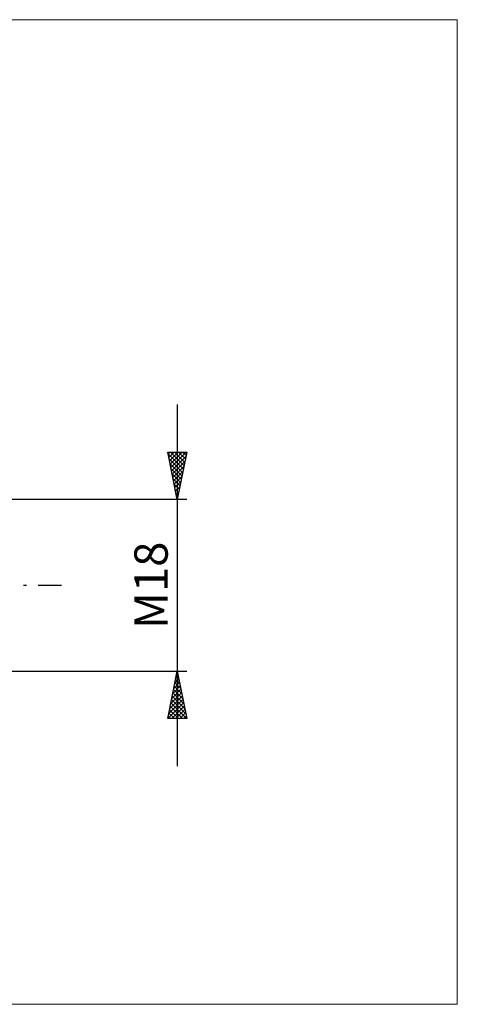
# Model space of a CAD drawing. Units: millimetres. Extents: x -26 to 407, y -44 to 59.
# Drawn here: x 200 to 246, y -44 to 59 of the extents above; entities that cross this region are included whole.
import ezdxf
from ezdxf.enums import TextEntityAlignment as Align

# ---------------------------------------------------------------- set-up
doc = ezdxf.new("R2010")
doc.units = ezdxf.units.MM
doc.header["$LTSCALE"] = 6.1
doc.linetypes.add('LONGDASH_DASH', pattern=[0.85, 0.4, -0.2, 0.05, -0.2])
for name, color, linetype in [('2', 7, 'CONTINUOUS'), ('INFTOTAL', 9, 'CONTINUOUS'), ('SK4', 2, 'LONGDASH_DASH')]:
    doc.layers.add(name, color=color, linetype=linetype)
doc.styles.get("Standard").update_dxf_attribs({"font": 'Monospac821 BT'})

msp = doc.modelspace()

# ---------------------------------------------------------------- linework, layer by layer
at = {"layer": '2', "color": 7, "linetype": 'CONTINUOUS', "lineweight": 25}
for p, q in [((217, 19), (217, -19)), ((217, 9), (216, 14)), ((216, 14), (218, 14)), ((216.04, 13.79), (216.25, 14)), ((216.04, 13.82), (217.64, 12.22)), ((216.11, 13.44), (216.67, 14)), ((216.18, 13.09), (217.1, 14)), ((216.25, 12.73), (217.52, 14)), ((216.28, 14), (217.71, 12.57)), ((216.32, 12.38), (217.94, 14)), ((216.39, 12.03), (217.91, 13.54)), ((216.71, 14), (217.78, 12.92)), ((218, 14), (217, 9)), ((217.13, 14), (217.86, 13.28)), ((217.56, 14), (217.93, 13.63)), ((217.98, 14), (218, 13.98)), ((216.14, 13.29), (217.57, 11.86)), ((216.25, 12.76), (217.5, 11.51)), ((216.47, 11.67), (217.8, 13.01)), ((216.54, 11.32), (217.7, 12.48)), ((216.35, 12.23), (217.43, 11.15)), ((216.46, 11.7), (217.36, 10.8)), ((216.61, 10.97), (217.59, 11.95)), ((216.68, 10.61), (217.48, 11.42)), ((216.57, 11.17), (217.29, 10.45)), ((216.67, 10.64), (217.22, 10.09)), ((216.75, 10.26), (217.38, 10.89)), ((216.82, 9.91), (217.27, 10.36)), ((216.78, 10.11), (217.15, 9.74)), ((216.88, 9.58), (217.08, 9.39)), ((216.89, 9.55), (217.17, 9.83)), ((218, 9), (192.5, 9)), ((216.96, 9.2), (217.06, 9.3)), ((216.99, 9.05), (217.01, 9.03)), ((192.5, -9), (218, -9)), ((216, -14), (217, -9)), ((216.95, -9.23), (217.03, -9.15)), ((216.97, -9.17), (217.05, -9.25)), ((217, -9), (218, -14)), ((216.64, -10.82), (217.24, -10.21)), ((216.74, -10.29), (217.17, -9.86)), ((216.75, -10.23), (217.37, -10.84)), ((216.82, -9.88), (217.26, -10.31)), ((216.85, -9.76), (217.1, -9.51)), ((216.9, -9.52), (217.16, -9.78)), ((216.32, -12.41), (217.46, -11.28)), ((216.42, -11.88), (217.38, -10.92)), ((216.53, -11.35), (217.31, -10.57)), ((216.54, -11.29), (217.69, -12.44)), ((216.61, -10.94), (217.58, -11.91)), ((216.68, -10.58), (217.48, -11.38)), ((216, -14), (217.67, -12.34)), ((216.11, -13.47), (217.6, -11.98)), ((216.21, -12.94), (217.53, -11.63)), ((216.33, -12.35), (217.98, -14)), ((216.4, -12), (217.9, -13.5)), ((216.47, -11.64), (217.79, -12.97)), ((216.12, -13.41), (216.71, -14)), ((216.19, -13.06), (217.13, -14)), ((216.26, -12.7), (217.55, -14)), ((216.43, -14), (217.74, -12.69)), ((216.85, -14), (217.81, -13.04)), ((217.28, -14), (217.88, -13.4)), ((218, -14), (216, -14)), ((216.05, -13.77), (216.28, -14)), ((217.7, -14), (217.95, -13.75))]:
    msp.add_line(p, q, dxfattribs=at)
at = {"layer": 'INFTOTAL', "color": 9, "linetype": 'CONTINUOUS', "lineweight": 18}
for p, q in [((246.4, 59.4), (-26.4, 59.4)), ((246.4, -44), (246.4, 59.4)), ((-26.4, -44), (246.4, -44))]:
    msp.add_line(p, q, dxfattribs=at)
at = {"layer": 'SK4', "color": 2, "linetype": 'LONGDASH_DASH', "lineweight": 25}
msp.add_line((-5, 0), (205, 0), dxfattribs=at)

# ---------------------------------------------------------------- texts
at = {"layer": '2', "color": 7, "linetype": 'CONTINUOUS', "lineweight": 25}
msp.add_text('M18', height=3.5, rotation=90, dxfattribs=at).set_placement((216, 0), align=Align.CENTER)

doc.saveas('drawing.dxf')
